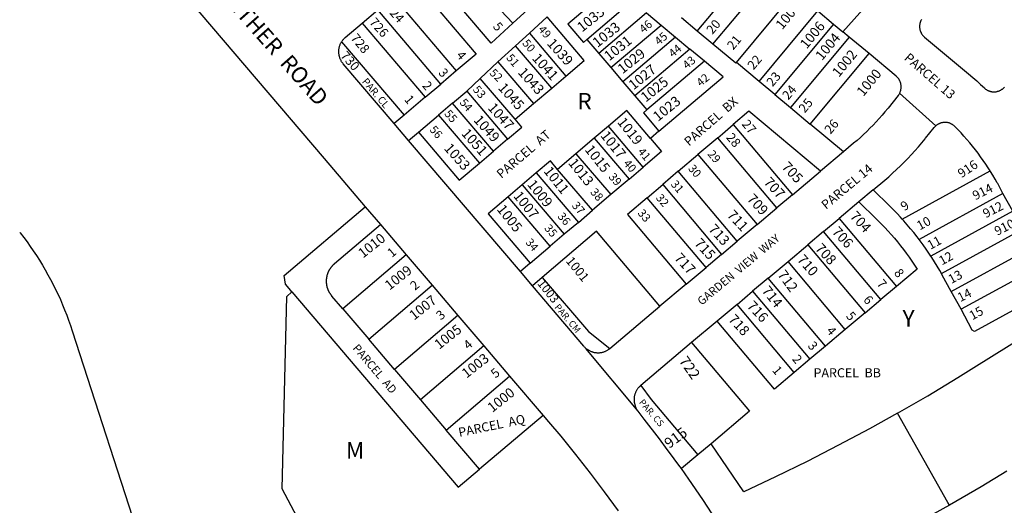
# Model space of a CAD drawing. Units: inches. Extents: x 1261714 to 1267765, y 525427 to 529580.
# Drawn here: x 1261765 to 1262828, y 526705 to 527230 of the extents above; entities that cross this region are included whole.
import ezdxf

# ---------------------------------------------------------------- set-up
doc = ezdxf.new("R2010")
doc.units = ezdxf.units.IN
doc.header["$MEASUREMENT"] = 0
for name, color, linetype in [('Addresses', 5, 'Continuous'), ('Lot-Block-Parcel Text', 6, 'Continuous'), ('Parcel Boundaries', 7, 'Continuous'), ('Street Names', 7, 'Continuous'), ('Street ROW', 5, 'Continuous')]:
    doc.layers.add(name, color=color, linetype=linetype)
doc.styles.add('Arial', font='txt')

msp = doc.modelspace()

# ---------------------------------------------------------------- linework, layer by layer
at = {"layer": 'Parcel Boundaries'}
for p, q in [((1262225.5, 527303.4), (1262297.2, 527226)), ((1262496.5, 527217.6), (1262560.6, 527294.4)), ((1262513.4, 527203.5), (1262577.5, 527280.3)), ((1262168.3, 527254.6), (1262236.2, 527174.6)), ((1262538.7, 527183.8), (1262602, 527259.8)), ((1262297.2, 527226), (1262313.4, 527241)), ((1262377.3, 527208.6), (1262426.3, 527250.1)), ((1262219.5, 527160.4), (1262151.5, 527240.4)), ((1262315.2, 527215.4), (1262334.3, 527233)), ((1262441.7, 527237.2), (1262390.3, 527193.4)), ((1262441.7, 527237.2), (1262457.5, 527224.1)), ((1262496.5, 527217.6), (1262479.6, 527231.7)), ((1262563.4, 527163.1), (1262626.6, 527239.3)), ((1262134.8, 527226.1), (1262202.7, 527146.1)), ((1262403.2, 527178.2), (1262457.5, 527224.1)), ((1262457.5, 527224.1), (1262473.1, 527211.1)), ((1262643.5, 527225.2), (1262580.1, 527149.2)), ((1262300.4, 527201.7), (1262315.2, 527215.4)), ((1262315.2, 527215.4), (1262354.5, 527169)), ((1262473.1, 527211.1), (1262416.2, 527162.9)), ((1262473.1, 527211.1), (1262488.5, 527198.2)), ((1262513.4, 527203.5), (1262496.5, 527217.6)), ((1262660.4, 527211.1), (1262597, 527135.1)), ((1262660.4, 527211.1), (1262653.7, 527216.8)), ((1262681.9, 527193.2), (1262660.4, 527211.1)), ((1262112.5, 527205.9), (1262180, 527126.7)), ((1262300.4, 527201.7), (1262281.1, 527184.2)), ((1262339.3, 527156), (1262300.4, 527201.7)), ((1262377.3, 527208.6), (1262390.3, 527193.4)), ((1262488.5, 527198.2), (1262429.2, 527147.7)), ((1262504.1, 527185.2), (1262488.5, 527198.2)), ((1262390.3, 527193.4), (1262403.2, 527178.2)), ((1262618.5, 527117.2), (1262681.9, 527193.2)), ((1262262.2, 527166.5), (1262281.1, 527184.2)), ((1262281.1, 527184.2), (1262319.5, 527139.2)), ((1262403.2, 527178.2), (1262416.2, 527162.9)), ((1262504.1, 527185.2), (1262442.1, 527132.5)), ((1262563.4, 527163.1), (1262538.7, 527183.8)), ((1262236.2, 527174.6), (1262219.5, 527160.4)), ((1262262.2, 527166.5), (1262247.6, 527152.8)), ((1262299.7, 527122.4), (1262262.2, 527166.5)), ((1262339.3, 527156), (1262354.5, 527169)), ((1262202.7, 527146.1), (1262219.5, 527160.4)), ((1262319.5, 527139.2), (1262339.3, 527156)), ((1262416.2, 527162.9), (1262429.2, 527147.7)), ((1262580.1, 527149.2), (1262563.4, 527163.1)), ((1262202.7, 527146.1), (1262180, 527126.7)), ((1262232.4, 527139.8), (1262247.6, 527152.8)), ((1262247.6, 527152.8), (1262291.6, 527101)), ((1262429.2, 527147.7), (1262442.1, 527132.5)), ((1262580.1, 527149.2), (1262597, 527135.1)), ((1262754.1, 527115.2), (1262714.9, 527150.4)), ((1262232.4, 527139.8), (1262217.2, 527126.8)), ((1262276.4, 527088), (1262232.4, 527139.8)), ((1262299.7, 527122.4), (1262319.5, 527139.2)), ((1262597, 527135.1), (1262618.5, 527117.2)), ((1262180, 527126.7), (1262169.3, 527117.7)), ((1262195.5, 527108.4), (1262217.2, 527126.8)), ((1262217.2, 527126.8), (1262261.2, 527075)), ((1262400.5, 527114.9), (1262385.3, 527101.9)), ((1262438.1, 527070.7), (1262400.5, 527114.9)), ((1262535.3, 527116.7), (1262599.2, 527040.7)), ((1262654.5, 527087.2), (1262618.5, 527117.2)), ((1262184.9, 527099.4), (1262195.5, 527108.4)), ((1262455.1, 527109.4), (1262446, 527101.6)), ((1262291.6, 527101), (1262276.4, 527088)), ((1262385.3, 527101.9), (1262365.5, 527085.1)), ((1262385.3, 527101.9), (1262422.9, 527057.7)), ((1262518.5, 527102.4), (1262497.2, 527084.3)), ((1262582.4, 527026.6), (1262518.5, 527102.4)), ((1262261.2, 527075), (1262276.4, 527088)), ((1262365.5, 527085.1), (1262345.7, 527068.2)), ((1262365.5, 527085.1), (1262403.1, 527040.9)), ((1262475.9, 527066.1), (1262497.2, 527084.3)), ((1262497.2, 527084.3), (1262561, 527008.5)), ((1262654.5, 527087.2), (1262629.6, 527066.3)), ((1262422.9, 527057.7), (1262438.1, 527070.7)), ((1262322.7, 527064.4), (1262307.5, 527051.4)), ((1262322.7, 527064.4), (1262368.1, 527011)), ((1262383.3, 527024), (1262345.7, 527068.2)), ((1262475.9, 527066.1), (1262459.2, 527051.9)), ((1262539.6, 526990.5), (1262475.9, 527066.1)), ((1262599.2, 527040.7), (1262629.6, 527066.3)), ((1262717.7, 527014.6), (1262812.6, 527066.6)), ((1262307.5, 527051.4), (1262292.3, 527038.4)), ((1262307.5, 527051.4), (1262352.8, 526998.1)), ((1262422.9, 527057.7), (1262403.1, 527040.9)), ((1262442.4, 527037.6), (1262459.2, 527051.9)), ((1262459.2, 527051.9), (1262522.7, 526976.3)), ((1262403.1, 527040.9), (1262383.3, 527024)), ((1262599.2, 527040.7), (1262582.4, 527026.6)), ((1262686.2, 527046), (1262670.8, 527033.1)), ((1262826.5, 527042.3), (1262735.9, 526992.6)), ((1262837.1, 527023), (1262826.5, 527042.3)), ((1262337.6, 526985.1), (1262292.3, 527038.4)), ((1262505.9, 526962.2), (1262442.4, 527037.6)), ((1262670.8, 527033.1), (1262649.6, 527015.1)), ((1262368.1, 527011), (1262383.3, 527024)), ((1262561, 527008.5), (1262582.4, 527026.6)), ((1262837.1, 527023), (1262748.6, 526974.5)), ((1262368.1, 527011), (1262352.8, 526998.1)), ((1262561, 527008.5), (1262539.6, 526990.5)), ((1262632.7, 527001), (1262649.6, 527015.1)), ((1262649.6, 527015.1), (1262711.4, 526941.7)), ((1262352.8, 526998.1), (1262337.6, 526985.1)), ((1262632.7, 527001), (1262615.9, 526986.8)), ((1262694.6, 526927.5), (1262632.7, 527001)), ((1262760, 526955.6), (1262847.7, 527003.7)), ((1262522.7, 526976.3), (1262539.6, 526990.5)), ((1262594.5, 526968.8), (1262615.9, 526986.8)), ((1262615.9, 526986.8), (1262677.7, 526913.4)), ((1262182.3, 526975.9), (1262113.9, 526917.5)), ((1262316.1, 526966.8), (1262337.6, 526985.1)), ((1262522.7, 526976.3), (1262505.9, 526962.2)), ((1262770.6, 526936.3), (1262858.3, 526984.4)), ((1262316.1, 526966.8), (1262305.5, 526957.8)), ((1262573.1, 526950.7), (1262594.5, 526968.8)), ((1262656.3, 526895.3), (1262594.5, 526968.8)), ((1262868.8, 526965.1), (1262781.2, 526917.1)), ((1262484.5, 526944.1), (1262505.9, 526962.2)), ((1262141.8, 526884.8), (1262210.3, 526943.1)), ((1262329.1, 526951.6), (1262318.5, 526942.5)), ((1262484.5, 526944.1), (1262456.2, 526920.3)), ((1262573.1, 526950.7), (1262556.2, 526936.6)), ((1262634.9, 526877.3), (1262573.1, 526950.7)), ((1262539.4, 526922.4), (1262556.2, 526936.6)), ((1262556.2, 526936.6), (1262618.1, 526863.1)), ((1262711.4, 526941.7), (1262694.6, 526927.5)), ((1262781.2, 526917.1), (1262770.6, 526936.3)), ((1262539.4, 526922.4), (1262518, 526904.4)), ((1262601.2, 526849), (1262539.4, 526922.4)), ((1262677.7, 526913.4), (1262694.6, 526927.5)), ((1262113.9, 526917.5), (1262141.8, 526884.8)), ((1262402.2, 526874.9), (1262456.2, 526920.3)), ((1262677.7, 526913.4), (1262656.3, 526895.3)), ((1262795.1, 526854.1), (1262895.3, 526916.9)), ((1262238.1, 526910.4), (1262169.6, 526852.1)), ((1262518, 526904.4), (1262490.4, 526881.2)), ((1262656.3, 526895.3), (1262634.9, 526877.3)), ((1262169.6, 526852.1), (1262141.8, 526884.8)), ((1262490.4, 526881.2), (1262435.4, 526834.8)), ((1262266, 526877.7), (1262197.5, 526819.3)), ((1262634.9, 526877.3), (1262618.1, 526863.1)), ((1262618.1, 526863.1), (1262601.2, 526849)), ((1262169.6, 526852.1), (1262197.5, 526819.3)), ((1262225.4, 526786.6), (1262293.9, 526844.9)), ((1262197.5, 526819.3), (1262225.4, 526786.6)), ((1262330.1, 526802.4), (1262261.2, 526744.4)), ((1262261.2, 526744.4), (1262225.4, 526786.6)), ((1262511.3, 526771.9), (1262496.9, 526759.8)), ((1262496.9, 526759.8), (1262479.3, 526745))]:
    msp.add_line(p, q, dxfattribs=at)
for points in [[(1262297.2, 527226), (1262273.9, 527204.4), (1262204.8, 527285.8)], [(1262189.6, 527272.8), (1262257.6, 527192.8), (1262236.2, 527174.6)], [(1262405.9, 527267.1), (1262356.8, 527225), (1262373.5, 527205.4), (1262377.3, 527208.6)], [(1262354.5, 527169), (1262374.4, 527185.9), (1262334.3, 527233)], [(1262738.4, 527230), (1262738.2, 527229.5), (1262737.9, 527229), (1262737.7, 527228.6), (1262737.5, 527228.1), (1262737.3, 527227.6), (1262737.1, 527227.1), (1262737, 527226.6), (1262736.9, 527226.1), (1262736.7, 527225.6), (1262736.6, 527225.1), (1262736.6, 527224.6), (1262736.5, 527224), (1262736.5, 527223.5), (1262736.4, 527223), (1262736.4, 527222.5), (1262736.4, 527221.9), (1262736.5, 527221.4), (1262736.5, 527220.9), (1262736.6, 527220.4), (1262736.7, 527219.9), (1262736.8, 527219.4), (1262736.9, 527218.8), (1262737, 527218.3), (1262737.2, 527217.8), (1262737.4, 527217.3), (1262737.5, 527216.9), (1262737.7, 527216.4), (1262738, 527215.9), (1262738.2, 527215.4), (1262738.5, 527215), (1262738.7, 527214.5), (1262739, 527214.1), (1262739.3, 527213.7), (1262739.6, 527213.2), (1262740, 527212.8), (1262740.3, 527212.4), (1262740.7, 527212.1), (1262741, 527211.7), (1262741.4, 527211.3), (1262741.8, 527211), (1262789.2, 527171.5), (1262793.8, 527167.6), (1262798.1, 527163.9), (1262802.3, 527160), (1262806.4, 527156.1), (1262807, 527155.6), (1262807.4, 527155.2), (1262807.8, 527154.9), (1262808.2, 527154.6), (1262808.7, 527154.3), (1262809.1, 527154), (1262809.6, 527153.8), (1262810, 527153.5), (1262810.5, 527153.3), (1262811, 527153.1), (1262811.5, 527152.9), (1262812, 527152.7), (1262812.5, 527152.6), (1262813, 527152.4), (1262813.5, 527152.3), (1262814, 527152.2), (1262814.5, 527152.1), (1262815, 527152), (1262815.5, 527152), (1262816.1, 527152), (1262816.6, 527151.9), (1262817.1, 527151.9)], [(1262538.7, 527183.8), (1262538, 527183), (1262513.4, 527203.5)], [(1262714.9, 527150.4), (1262714.9, 527150.4), (1262715, 527150.5), (1262715.2, 527151), (1262715.4, 527151.5), (1262715.6, 527152), (1262715.8, 527152.5), (1262716, 527153), (1262716.1, 527153.5), (1262716.2, 527154), (1262716.3, 527154.5), (1262716.4, 527155), (1262716.5, 527155.5), (1262716.6, 527156), (1262716.6, 527156.6), (1262716.6, 527157.1), (1262716.6, 527157.6), (1262716.6, 527158.1), (1262716.5, 527158.7), (1262716.5, 527159.2), (1262716.4, 527159.7), (1262716.3, 527160.2), (1262716.2, 527160.7), (1262716.1, 527161.2), (1262715.9, 527161.7), (1262715.8, 527162.2), (1262715.6, 527162.7), (1262715.4, 527163.2), (1262715.2, 527163.7), (1262714.9, 527164.2), (1262714.7, 527164.6), (1262714.4, 527165.1), (1262714.2, 527165.5), (1262713.9, 527165.9), (1262713.6, 527166.4), (1262713.2, 527166.8), (1262712.9, 527167.2), (1262712.5, 527167.6), (1262712.2, 527167.9), (1262711.8, 527168.3), (1262711.2, 527168.8), (1262681.9, 527193.2)], [(1262455.1, 527109.4), (1262524.4, 527168.3), (1262504.1, 527185.2)], [(1262817.1, 527151.9), (1262817.6, 527152), (1262818.2, 527152), (1262818.7, 527152.1), (1262819.2, 527152.1), (1262819.7, 527152.2), (1262820.2, 527152.3), (1262820.7, 527152.5), (1262821.2, 527152.6), (1262821.7, 527152.8), (1262822.2, 527153), (1262822.7, 527153.1), (1262823.2, 527153.4), (1262823.7, 527153.6), (1262824.1, 527153.8), (1262824.6, 527154.1), (1262825, 527154.4), (1262825.4, 527154.7), (1262825.9, 527155), (1262826.3, 527155.3), (1262826.7, 527155.7), (1262827.1, 527156), (1262827.4, 527156.4), (1262827.8, 527156.7), (1262828.2, 527157.1)], [(1262714.9, 527150.4), (1262714.8, 527150.1), (1262714.5, 527149.6), (1262714.2, 527149.2), (1262713.9, 527148.7), (1262713.6, 527148.3), (1262713.3, 527147.9), (1262702.5, 527134.4), (1262702.1, 527133.9), (1262699.1, 527130.2), (1262696, 527126.6), (1262692.8, 527123), (1262689.6, 527119.5), (1262686.3, 527116), (1262682.9, 527112.6), (1262679.5, 527109.2), (1262676.1, 527105.9), (1262672.6, 527102.7), (1262669, 527099.5), (1262665.3, 527096.4), (1262654.5, 527087.2)], [(1262446, 527101.6), (1262420.3, 527131.8), (1262400.5, 527114.9)], [(1262442.1, 527132.5), (1262438.3, 527129.2), (1262455.1, 527109.4)], [(1262629.6, 527066.3), (1262552, 527131), (1262535.3, 527116.7)], [(1262291.6, 527101), (1262306.9, 527113.9), (1262299.7, 527122.4)], [(1262518.5, 527102.4), (1262523.6, 527106.7), (1262535.3, 527116.7)], [(1262686.2, 527046), (1262698.8, 527056.6), (1262703.2, 527060.3), (1262707.4, 527064.1), (1262711.6, 527068), (1262715.7, 527071.9), (1262719.8, 527075.9), (1262723.8, 527080), (1262727.7, 527084.1), (1262731.5, 527088.3), (1262735.3, 527092.6), (1262738.9, 527096.9), (1262742.6, 527101.3), (1262743, 527101.9), (1262752.2, 527113.3), (1262752.6, 527113.7), (1262752.9, 527114.1), (1262753.3, 527114.5), (1262753.7, 527114.9), (1262754, 527115.2), (1262754.1, 527115.2)], [(1262812.6, 527066.6), (1262810.5, 527070), (1262807.9, 527073.9), (1262805.2, 527077.9), (1262802.4, 527081.8), (1262799.6, 527085.6), (1262796.7, 527089.4), (1262793.7, 527093.2), (1262790.7, 527096.9), (1262787.6, 527100.5), (1262784.4, 527104.1), (1262781.2, 527107.6), (1262777.9, 527111.1), (1262774.5, 527114.5), (1262774.1, 527114.9), (1262773.7, 527115.3), (1262773.3, 527115.6), (1262772.9, 527115.9), (1262772.5, 527116.3), (1262772, 527116.5), (1262771.6, 527116.8), (1262771.1, 527117.1), (1262770.7, 527117.3), (1262770.2, 527117.5), (1262769.7, 527117.8), (1262769.2, 527118), (1262768.8, 527118.1), (1262768.3, 527118.3), (1262767.7, 527118.4), (1262767.2, 527118.6), (1262766.7, 527118.7), (1262766.2, 527118.8), (1262765.7, 527118.8), (1262765.2, 527118.9), (1262764.6, 527118.9), (1262764.1, 527118.9), (1262763.6, 527118.9), (1262763.1, 527118.9), (1262762.6, 527118.9), (1262762, 527118.8), (1262761.5, 527118.7), (1262761, 527118.6), (1262760.5, 527118.5), (1262760, 527118.4), (1262759.5, 527118.3), (1262759, 527118.1), (1262758.5, 527117.9), (1262758, 527117.7), (1262757.5, 527117.5), (1262757.1, 527117.3), (1262756.6, 527117), (1262756.1, 527116.8), (1262755.7, 527116.5), (1262755.3, 527116.2), (1262754.8, 527115.9), (1262754.4, 527115.5), (1262754.1, 527115.2)], [(1262195.5, 527108.4), (1262239.6, 527056.7), (1262261.2, 527075)], [(1262446, 527101.6), (1262457.9, 527087.6), (1262438.1, 527070.7)], [(1262345.7, 527068.2), (1262337.9, 527077.4), (1262322.7, 527064.4)], [(1262826.5, 527042.3), (1262820.8, 527052.8), (1262820.4, 527053.5), (1262818, 527057.7), (1262815.6, 527061.8), (1262813.1, 527065.9), (1262812.6, 527066.6)], [(1262717.7, 527014.6), (1262715.9, 527016.6), (1262712.1, 527020.6), (1262708.2, 527024.6), (1262704.3, 527028.4), (1262703.9, 527028.8), (1262686.2, 527046)], [(1262292.3, 527038.4), (1262270.8, 527020.1), (1262316.1, 526966.8)], [(1262442.4, 527037.6), (1262421.1, 527019.4), (1262484.5, 526944.1)], [(1262670.8, 527033.1), (1262690, 527014.5), (1262691.7, 527012.8), (1262695.4, 527009.1), (1262699, 527005.4), (1262702.5, 527001.6), (1262705.9, 526997.7), (1262709.3, 526993.8), (1262712.6, 526989.9), (1262715.9, 526985.8), (1262719, 526981.8), (1262722.1, 526977.6), (1262725.2, 526973.4), (1262728.1, 526969.2), (1262731, 526964.9), (1262733.8, 526960.6), (1262711.4, 526941.7)], [(1262058.9, 526935.9), (1262055.9, 526939.4), (1262051.8, 526944.1), (1262050.6, 526953.6), (1262138, 527027.9)], [(1262113.9, 526917.5), (1262102.1, 526931.3), (1262101.9, 526931.6), (1262101.6, 526931.9), (1262101.4, 526932.2), (1262101.1, 526932.6), (1262100.9, 526932.9), (1262100.6, 526933.3), (1262100.4, 526933.7), (1262100.1, 526934.1), (1262099.9, 526934.4), (1262099.6, 526934.7), (1262099.4, 526935.2), (1262099.2, 526935.6), (1262099, 526935.9), (1262098.8, 526936.3), (1262098.6, 526936.7), (1262098.4, 526937.1), (1262098.2, 526937.5), (1262098.1, 526937.9), (1262097.9, 526938.3), (1262097.8, 526938.7), (1262097.6, 526939.1), (1262097.5, 526939.6), (1262097.4, 526939.9), (1262097.3, 526940.4), (1262097.1, 526940.8), (1262097, 526941.2), (1262096.9, 526941.6), (1262096.8, 526942.1), (1262096.6, 526942.5), (1262096.6, 526942.9), (1262096.5, 526943.4), (1262096.5, 526943.7), (1262096.4, 526944.2), (1262096.4, 526944.6), (1262096.3, 526945.1), (1262096.3, 526945.5), (1262096.3, 526945.9), (1262096.3, 526946.4), (1262096.3, 526946.8), (1262096.3, 526947.3), (1262096.3, 526947.7), (1262096.3, 526948.1), (1262096.3, 526948.6), (1262096.3, 526949), (1262096.3, 526949.4), (1262096.3, 526949.9), (1262096.4, 526950.3), (1262096.4, 526950.7), (1262096.5, 526951.2), (1262096.5, 526951.6), (1262096.6, 526952), (1262096.8, 526952.4), (1262096.8, 526952.9), (1262096.9, 526953.3), (1262097, 526953.7), (1262097.1, 526954.1), (1262097.3, 526954.6), (1262097.4, 526955), (1262097.5, 526955.4), (1262097.6, 526955.8), (1262097.8, 526956.2), (1262098, 526956.6), (1262098.1, 526957.1), (1262098.2, 526957.4), (1262098.5, 526957.8), (1262098.6, 526958.2), (1262098.9, 526958.6), (1262099, 526959), (1262099.2, 526959.4), (1262099.5, 526959.8), (1262099.6, 526960.2), (1262099.9, 526960.5), (1262100.1, 526960.9), (1262100.4, 526961.3), (1262100.6, 526961.6), (1262100.9, 526962), (1262101.1, 526962.3), (1262101.4, 526962.7), (1262101.6, 526963), (1262101.9, 526963.4), (1262102.2, 526963.7), (1262102.5, 526964), (1262102.8, 526964.4), (1262103.1, 526964.7), (1262103.4, 526965), (1262103.7, 526965.3), (1262104, 526965.6), (1262104.4, 526965.9), (1262104.6, 526966.2), (1262105, 526966.5), (1262154.4, 527008.6)], [(1262735.9, 526992.6), (1262733.7, 526995.5), (1262730.3, 526999.9), (1262726.8, 527004.1), (1262723.2, 527008.4), (1262719.6, 527012.5), (1262717.7, 527014.6)], [(1261765, 527000.4), (1261765.6, 526999.6), (1261769.4, 526994.7), (1261772.9, 526989.9), (1261776.4, 526985), (1261779.7, 526980.1), (1261783.1, 526975.1), (1261786.4, 526970), (1261789.5, 526964.8), (1261792.5, 526959.6), (1261795.5, 526954.4), (1261798.4, 526949.1), (1261801.1, 526943.8), (1261803.7, 526938.4), (1261806.4, 526933), (1261808.9, 526927.5), (1261811.3, 526922), (1261813.5, 526916.4), (1261815.8, 526910.8), (1261817.8, 526905.2), (1261819.8, 526899.5), (1261821.8, 526893.8), (1261976.5, 526415.7)], [(1262456.2, 526920.3), (1262387.8, 527001.6), (1262329.1, 526951.6)], [(1262748.6, 526974.5), (1262746.6, 526977.6), (1262743.5, 526982.2), (1262740.3, 526986.7), (1262737, 526991.2), (1262735.9, 526992.6)], [(1262760, 526955.6), (1262758.2, 526958.9), (1262755.4, 526963.6), (1262752.5, 526968.4), (1262749.6, 526973), (1262748.6, 526974.5)], [(1262770.6, 526936.3), (1262760.9, 526954.1), (1262760, 526955.6)], [(1262329.1, 526951.6), (1262378.9, 526893.1), (1262402.2, 526874.9)], [(1262226, 526480.6), (1262164.9, 526503), (1262048.4, 526723.2), (1262053.5, 526930.9), (1262058.9, 526935.9)], [(1262058.9, 526935.9), (1262238.4, 526725.1), (1262261.2, 526744.4)], [(1262882.3, 526940.6), (1262795.9, 526893.2), (1262793.4, 526894.7), (1262781.2, 526917.1)], [(1262601.2, 526849), (1262579.8, 526830.9), (1262518, 526904.4)], [(1262490.4, 526881.2), (1262552.9, 526807), (1262511.3, 526771.9)], [(1262376.3, 526874.6), (1262377, 526874.4), (1262377.6, 526874), (1262378.2, 526873.6), (1262378.8, 526873.2), (1262379.4, 526872.8), (1262380, 526872.5), (1262380.6, 526872.2), (1262381.2, 526871.9), (1262381.9, 526871.6), (1262382.5, 526871.4), (1262383.2, 526871.1), (1262383.9, 526870.9), (1262384.5, 526870.7), (1262385.2, 526870.6), (1262385.9, 526870.5), (1262386.6, 526870.3), (1262387.3, 526870.3), (1262388, 526870.2), (1262388.7, 526870.2), (1262389.4, 526870.2), (1262390.1, 526870.2), (1262390.8, 526870.2), (1262391.5, 526870.3), (1262392.2, 526870.4), (1262392.8, 526870.5), (1262393.5, 526870.6), (1262394.2, 526870.8), (1262394.9, 526870.9), (1262395.5, 526871.2), (1262396.2, 526871.4), (1262396.9, 526871.6), (1262397.5, 526871.9), (1262398.1, 526872.2), (1262398.8, 526872.5), (1262399.4, 526872.9), (1262400, 526873.2), (1262400.5, 526873.6), (1262401.1, 526874), (1262401.9, 526874.6), (1262402.2, 526874.9)], [(1262712.5, 526804.8), (1262745.4, 526823.8), (1262777.9, 526843.4), (1262795.1, 526854.1)], [(1262435.4, 526834.8), (1262434.8, 526834.3), (1262434.3, 526833.8), (1262433.8, 526833.3), (1262433.3, 526832.8), (1262432.8, 526832.2), (1262432.4, 526831.7), (1262432, 526831.1), (1262431.6, 526830.6), (1262431.2, 526830), (1262430.9, 526829.4), (1262430.5, 526828.8), (1262430.2, 526828.1), (1262429.9, 526827.5), (1262429.7, 526826.9), (1262429.4, 526826.2), (1262429.2, 526825.5), (1262429, 526824.9), (1262428.8, 526824.2), (1262428.7, 526823.5), (1262428.5, 526822.8), (1262428.4, 526822.1), (1262428.3, 526821.4), (1262428.3, 526820.8), (1262428.3, 526820.1), (1262428.2, 526819.4), (1262428.3, 526818.7), (1262428.3, 526818), (1262428.4, 526817.3), (1262428.5, 526816.6), (1262428.6, 526815.9), (1262428.7, 526815.2), (1262428.9, 526814.5), (1262429.1, 526813.8), (1262429.3, 526813.2), (1262429.5, 526812.5), (1262429.8, 526811.9), (1262430, 526811.2), (1262430.3, 526810.6), (1262430.4, 526809.8), (1262430.8, 526809.2), (1262431.2, 526808.7), (1262431.7, 526808.1), (1262432.1, 526807.6), (1262432.5, 526807)], [(1262435.4, 526834.8), (1262446.6, 526819.6), (1262496.9, 526759.8)], [(1262712.5, 526804.8), (1262682.5, 526788.1), (1262649, 526770.2), (1262615.2, 526752.8), (1262581.1, 526736.1), (1262546.7, 526720), (1262511.3, 526771.9)], [(1262768.7, 526705.6), (1262767, 526708.6), (1262712.5, 526804.8)]]:
    msp.add_lwpolyline(points, dxfattribs=at)
at = {"layer": 'Street ROW'}
for p, q in [((1262653.7, 527216.8), (1262684.3, 527251.1)), ((1262134.8, 527226.1), (1262151.5, 527240.4)), ((1262626.6, 527239.3), (1262643.5, 527225.2)), ((1262643.5, 527225.2), (1262653.7, 527216.8)), ((1262184.9, 527099.4), (1262169.3, 527117.7)), ((1262305.5, 526957.8), (1262184.9, 527099.4)), ((1262138, 527027.9), (1262154.4, 527008.6)), ((1262154.4, 527008.6), (1262182.3, 526975.9)), ((1262182.3, 526975.9), (1262210.3, 526943.1)), ((1262318.5, 526942.5), (1262305.5, 526957.8)), ((1262210.3, 526943.1), (1262238.1, 526910.4)), ((1262238.1, 526910.4), (1262266, 526877.7)), ((1262266, 526877.7), (1262293.9, 526844.9)), ((1262432.5, 526807), (1262376.3, 526874.6)), ((1262293.9, 526844.9), (1262330.1, 526802.4))]:
    msp.add_line(p, q, dxfattribs=at)
for points in [[(1261838, 527380.1), (1262093.7, 527079.9), (1262138, 527027.9)], [(1262112.5, 527205.9), (1262112.8, 527206.4), (1262113.2, 527207), (1262113.6, 527207.5), (1262114, 527208.1), (1262114.5, 527208.6), (1262115, 527209.1), (1262115.4, 527209.6), (1262115.9, 527210.1), (1262116.5, 527210.5), (1262134.8, 527226.1)], [(1262169.3, 527117.7), (1262114.2, 527182.3), (1262113.8, 527182.9), (1262113.3, 527183.4), (1262112.9, 527183.9), (1262112.4, 527184.5), (1262112, 527185), (1262111.9, 527185.8), (1262111.5, 527186.4), (1262111.2, 527187), (1262111, 527187.7), (1262110.7, 527188.3), (1262110.5, 527189), (1262110.3, 527189.7), (1262110.1, 527190.3), (1262109.9, 527191), (1262109.8, 527191.7), (1262109.7, 527192.4), (1262109.6, 527193.1), (1262109.5, 527193.8), (1262109.5, 527194.5), (1262109.4, 527195.2), (1262109.4, 527195.9), (1262109.5, 527196.6), (1262109.5, 527197.3), (1262109.6, 527198), (1262109.7, 527198.6), (1262109.8, 527199.3), (1262110, 527200), (1262110.2, 527200.7), (1262110.4, 527201.4), (1262110.6, 527202), (1262110.8, 527202.7), (1262111.1, 527203.3), (1262111.4, 527204), (1262111.7, 527204.6), (1262112, 527205.2), (1262112.5, 527205.9)], [(1262376.3, 526874.6), (1262375.8, 526875.2), (1262375.4, 526875.7), (1262374.9, 526876.2), (1262374.5, 526876.7), (1262374.1, 526877.2), (1262318.5, 526942.5)], [(1262479.3, 526745), (1262477.6, 526747.2), (1262471.7, 526755.6), (1262470.9, 526756.6), (1262464.1, 526765.8), (1262455.7, 526777.1), (1262439.3, 526798.5), (1262432.6, 526807), (1262432.5, 526807)], [(1262330.1, 526802.4), (1262335.8, 526795.7), (1262349, 526779.9), (1262365.1, 526760.2), (1262380.7, 526740.2), (1262396.1, 526719.9), (1262411.1, 526699.3)], [(1262517.4, 526689.1), (1262502.5, 526711.5), (1262487.3, 526733.7), (1262479.3, 526745)], [(1262830.7, 526742.3), (1262803, 526725.4), (1262768.7, 526705.6)], [(1262768.7, 526705.6), (1262733.5, 526686)]]:
    msp.add_lwpolyline(points, dxfattribs=at)

# ---------------------------------------------------------------- texts
at = {"layer": 'Addresses', "color": 18, "true_color": 0x000000, "style": 'Arial'}
for s, height, rotation, p in [('724', 9.86, -48.2669, (1262158.8, 527242.2)), ('1035', 10.85, 38.7189, (1262372.1, 527215.9)), ('1008', 10.65, 50.6177, (1262588.2, 527218.4)), ('726', 9.86, -48.2669, (1262141.8, 527226.6)), ('1033', 10.85, 38.7189, (1262388.8, 527199.3)), ('1006', 10.65, 50.6177, (1262614.6, 527197.6)), ('728', 9.86, -50.8424, (1262121.8, 527209.8)), ('1039', 10.85, -48.2669, (1262333.5, 527203.7)), ('1031', 10.85, 38.7189, (1262401.3, 527184.7)), ('1004', 10.65, 50.6177, (1262631.2, 527185.1)), ('1029', 10.85, 38.7189, (1262415.8, 527170.8)), ('730', 9.86, -48.2669, (1262110.6, 527190.5)), ('1041', 10.85, -48.2669, (1262317.5, 527187.7)), ('1002', 10.65, 50.6177, (1262649.3, 527167)), ('1043', 10.85, -48.2669, (1262302.2, 527172.4)), ('1027', 10.85, 38.7189, (1262427.6, 527153.4)), ('1025', 10.85, 38.7189, (1262440.8, 527140.2)), ('1000', 10.65, 50.6177, (1262675.7, 527146.2)), ('1045', 10.85, -48.2669, (1262280.7, 527155.8)), ('1023', 10.85, 38.7189, (1262454, 527119.4)), ('1047', 10.85, -48.2669, (1262269.6, 527134.2)), ('1049', 10.85, -48.2669, (1262254.3, 527121)), ('1019', 10.85, -51.5108, (1262409.5, 527119.1)), ('1051', 10.85, -48.2669, (1262241.1, 527106.5)), ('1017', 10.85, -51.5108, (1262391.4, 527104.5)), ('1053', 10.85, -48.2669, (1262222.4, 527090.5)), ('1015', 10.85, -51.5108, (1262374.4, 527089.3)), ('1011', 10.85, -51.5108, (1262330, 527066.1)), ('1013', 10.85, -51.5108, (1262356.6, 527074.9)), ('705', 10.85, -47.2273, (1262586.9, 527070.4)), ('916', 9.86, 33.6569, (1262781.8, 527058.5)), ('707', 10.85, -47.2273, (1262567.5, 527053.7)), ('1009', 10.85, -51.5108, (1262312.3, 527051.8)), ('914', 9.86, 26.7076, (1262796.7, 527034.7)), ('1007', 10.85, -51.5108, (1262297.3, 527039.3)), ('709', 10.85, -47.2273, (1262549.4, 527035.7)), ('1005', 10.85, -51.5108, (1262279.5, 527024.9)), ('912', 9.86, 26.7076, (1262807.8, 527015.3)), ('711', 10.85, -47.2273, (1262527.9, 527018.3)), ('704', 10.85, -47.2273, (1262660.5, 527016.9)), ('713', 10.85, -47.2273, (1262507.8, 527003)), ('706', 10.85, -47.2273, (1262641.1, 527000.2)), ('910', 9.86, 26.7076, (1262820.3, 526996.4)), ('1010', 10.65, 38.3158, (1262135.6, 526971.8)), ('715', 10.85, -47.2273, (1262492.5, 526987.7)), ('708', 10.85, -47.2273, (1262623, 526982.2)), ('717', 10.85, -47.2273, (1262470.9, 526971.8)), ('710', 10.85, -48.6329, (1262603.6, 526970.3)), ('1009', 10.65, 38.3158, (1262164.3, 526937.2)), ('1001', 9.86, -50.8344, (1262354, 526969)), ('712', 10.85, -53.9037, (1262582.6, 526954.5)), ('1003', 9.23, -51.4144, (1262323.3, 526944.7)), ('714', 10.85, -51.0098, (1262565.5, 526936.9)), ('1007', 10.65, 38.3158, (1262190.8, 526904.8)), ('716', 10.85, -47.2273, (1262549.4, 526920.1)), ('718', 10.85, -47.2273, (1262529.3, 526905.6)), ('1005', 10.65, 38.3158, (1262217.9, 526873.3)), ('1003', 10.65, 38.3158, (1262247.4, 526842.1)), ('722', 11.36, -54.8246, (1262476.2, 526861.3)), ('1000', 10.65, 38.3158, (1262275.2, 526805.1)), ('915', 11.36, 36.1193, (1262466.1, 526766.2))]:
    msp.add_text(s, height=height, rotation=rotation, dxfattribs=at).set_placement(p)
at = {"layer": 'Lot-Block-Parcel Text', "color": 14, "true_color": 0xa80000, "style": 'Arial'}
for s, height, rotation, p in [('5', 9.86, -49.541, (1262275.3, 527222.1)), ('49', 8.88, -49.6416, (1262324.1, 527219)), ('46', 8.88, 40.4191, (1262438.5, 527214.8)), ('20', 9.86, 50.1887, (1262512.9, 527213.4)), ('50', 8.88, -49.6426, (1262307, 527204.1)), ('45', 8.88, 40.4191, (1262455, 527201.7)), ('21', 9.86, 50.1897, (1262535.2, 527196.5)), ('44', 8.88, 40.4191, (1262470.2, 527188.6)), ('4', 9.86, -49.5446, (1262235.7, 527191)), ('51', 8.88, -49.6416, (1262289.7, 527188.3)), ('43', 8.88, 40.4199, (1262485.3, 527176)), ('22', 9.86, 50.1897, (1262557.3, 527175.1)), ('PARCEL 13', 9.86, -41.0514, (1262719.1, 527187.4)), ('3', 9.86, -49.541, (1262216.4, 527172.2)), ('52', 8.88, -43.7397, (1262271.5, 527171.5)), ('PAR. CL', 7.89, -49.5796, (1262134, 527162.7)), ('42', 8.88, 40.4201, (1262500.2, 527157.1)), ('23', 9.86, 50.1889, (1262577.8, 527156.9)), ('2', 9.86, -49.5446, (1262198.9, 527158.3)), ('53', 8.88, -49.6416, (1262253.6, 527154.1)), ('24', 9.86, 50.1897, (1262594.8, 527142.6)), ('1', 9.86, -49.5429, (1262179.6, 527143.3)), ('PARCEL  BX', 9.86, 41.3691, (1262487.6, 527092.7)), ('25', 9.86, 50.1889, (1262612.5, 527128.4)), ('54', 8.88, -49.6425, (1262239.3, 527140.1)), ('55', 8.88, -49.6425, (1262222.8, 527127.9)), ('56', 8.88, -49.6425, (1262206.8, 527110.8)), ('27', 9.86, -49.9019, (1262543.9, 527116.8)), ('26', 9.86, 50.1887, (1262640.4, 527105.6)), ('PARCEL  AT', 9.86, 40.5331, (1262285, 527057.8)), ('28', 9.86, -49.9021, (1262527.1, 527102.4)), ('41', 8.88, -49.9029, (1262431.6, 527087)), ('29', 8.88, -49.9029, (1262507.1, 527084.4)), ('40', 8.88, -49.9019, (1262416.1, 527074.3)), ('30', 8.88, -49.9021, (1262486.1, 527068.8)), ('PARCEL 14', 9.86, 39.9412, (1262635.5, 527024.4)), ('39', 8.88, -49.9021, (1262400.2, 527059.8)), ('31', 8.88, -49.9029, (1262467.3, 527051.9)), ('38', 8.88, -49.9021, (1262380.4, 527043.3)), ('32', 8.88, -49.9019, (1262451.2, 527037.1)), ('37', 8.88, -49.9021, (1262360.5, 527028.8)), ('9', 9.86, 33.209, (1262720, 527022.9)), ('36', 8.88, -49.9029, (1262345.1, 527017.1)), ('33', 8.88, -49.9021, (1262431.6, 527020.6)), ('35', 8.88, -49.9029, (1262330.8, 527004.3)), ('10', 9.86, 28.745, (1262736.7, 527002.2)), ('34', 8.88, -49.9019, (1262310.4, 526989.1)), ('11', 9.86, 28.745, (1262748.1, 526981.2)), ('1', 9.86, 40.4191, (1262166.9, 526972.5)), ('12', 9.86, 28.7462, (1262760.6, 526964.4)), ('8', 9.86, -49.9021, (1262708.3, 526956)), ('13', 9.86, 28.745, (1262770.7, 526944.3)), ('2', 9.86, 40.4207, (1262191.7, 526937)), ('7', 9.86, -49.9037, (1262689.6, 526944.3)), ('14', 9.86, 26.9172, (1262780.4, 526924.7)), ('PAR. CM', 7.1, -49.5796, (1262341.9, 526919.1)), ('6', 9.86, -49.9001, (1262675.1, 526927)), ('3', 9.86, 40.4227, (1262219.7, 526904.9)), ('5', 9.86, -49.9037, (1262656.4, 526909.5)), ('15', 9.86, 28.745, (1262793.4, 526905.1)), ('4', 9.86, -49.9037, (1262635.2, 526893.5)), ('PARCEL  AD', 8.88, -49.5799, (1262123.8, 526874.8)), ('4', 9.86, 40.421, (1262249.2, 526872.9)), ('3', 9.86, -49.9037, (1262615.1, 526877.4)), ('2', 9.86, -49.9021, (1262598.3, 526863)), ('5', 9.86, 40.421, (1262278.7, 526842.2)), ('1', 9.86, -49.9037, (1262576.8, 526850.9)), ('PAR. CS', 7.1, -49.5798, (1262433.1, 526816.3)), ('PARCEL  AQ', 9.86, 11.8015, (1262239.7, 526779.1))]:
    msp.add_text(s, height=height, rotation=rotation, dxfattribs=at).set_placement(p)
for s, height, p in [('R', 17.8, (1262367.1, 527132.9)), ('Y', 17.8, (1262718.1, 526898.4)), ('PARCEL  BB', 9.86, (1262622, 526843.6)), ('M', 17.8, (1262117.2, 526755.9))]:
    msp.add_text(s, height=height, dxfattribs=at).set_placement(p)
at = {"layer": 'Street Names', "color": 18, "true_color": 0x000000, "style": 'Arial'}
for s, height, rotation, p in [('GAITHER  ROAD', 17.257, -48.5573, (1261973.4, 527263.4)), ('GARDEN  VIEW  WAY', 8.875, 39.941, (1262501.2, 526920.9))]:
    msp.add_text(s, height=height, rotation=rotation, dxfattribs=at).set_placement(p)

doc.saveas('drawing.dxf')
